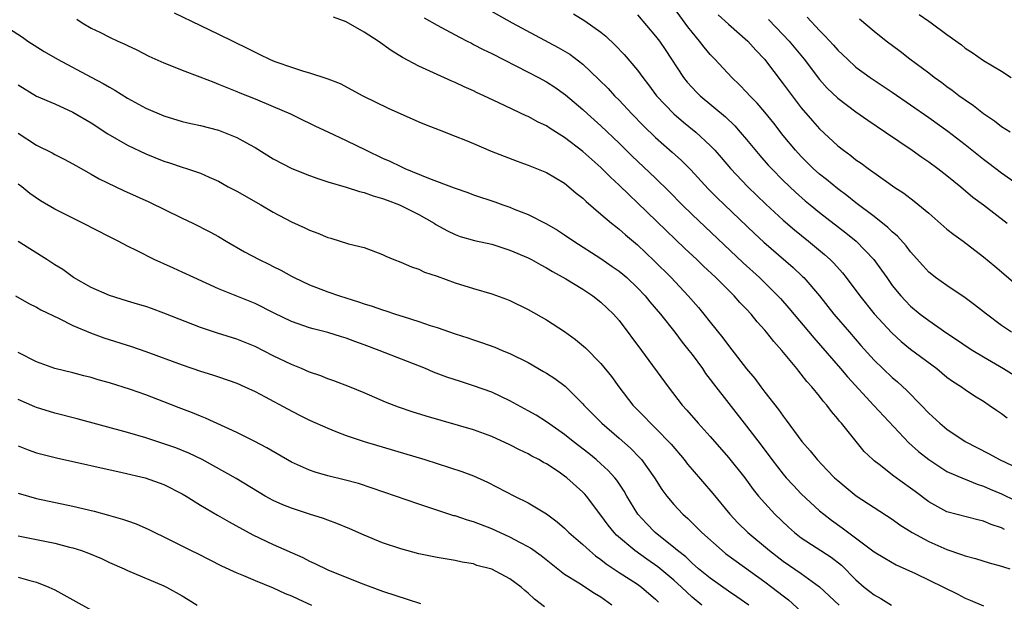
# Model space of a CAD drawing. Units: inches. Extents: x 2598000 to 2601000, y 1497000 to 1500000.
# Drawn here: x 2598221 to 2598329, y 1497879 to 1497943 of the extents above; entities that cross this region are included whole.
import ezdxf

# ---------------------------------------------------------------- set-up
doc = ezdxf.new("R2010")
doc.units = ezdxf.units.IN
doc.header["$MEASUREMENT"] = 0
doc.layers.add('LD25981497_2ft', color=254, linetype='Continuous')

msp = doc.modelspace()

# ---------------------------------------------------------------- linework, layer by layer
at = {"layer": 'LD25981497_2ft'}
for points, elevation in [([(2598271.72, 1497945), (2598275.23, 1497943), (2598280.3, 1497940.3), (2598281.56, 1497939.56), (2598283, 1497938.47), (2598284.78, 1497936.78), (2598285.78, 1497935.78), (2598286.49, 1497935), (2598287, 1497934.49), (2598288.4, 1497933), (2598289.68, 1497931.68), (2598291, 1497930.41), (2598292.81, 1497928.81), (2598293.86, 1497927.86), (2598294.85, 1497926.85), (2598296.77, 1497924.77), (2598297.76, 1497923.76), (2598298.55, 1497923), (2598301.86, 1497919.86), (2598302.89, 1497918.89), (2598306.11, 1497916.11), (2598307.14, 1497915.14), (2598307.28, 1497915), (2598309, 1497913), (2598310.58, 1497911), (2598312.29, 1497909), (2598313.55, 1497907.55), (2598315, 1497905.95), (2598317, 1497904.02), (2598317.55, 1497903.55), (2598318.61, 1497902.61), (2598320.18, 1497901), (2598321, 1497900.12), (2598322.22, 1497899), (2598323, 1497898.36), (2598325.01, 1497897), (2598327.64, 1497895.64), (2598328.78, 1497895), (2598333.01, 1497893)], 9320), ([(2598330.1, 1497909), (2598329, 1497909.76), (2598327.35, 1497911), (2598326.03, 1497912.03), (2598325, 1497912.8), (2598323, 1497914.12), (2598321.75, 1497915), (2598321.33, 1497915.33), (2598321, 1497915.61), (2598320.34, 1497916.34), (2598319, 1497917.85), (2598318.51, 1497918.51), (2598317.56, 1497919.56), (2598317, 1497920.02), (2598316.51, 1497920.51), (2598315, 1497921.71), (2598313, 1497923.24), (2598312.02, 1497924.02), (2598311, 1497924.76), (2598309.77, 1497925.77), (2598309, 1497926.38), (2598308.31, 1497927), (2598307, 1497928.3), (2598306.35, 1497929), (2598305, 1497930.63), (2598303.97, 1497931.97), (2598303, 1497933.18), (2598302.16, 1497934.16), (2598301.34, 1497935), (2598301, 1497935.39), (2598300.21, 1497936.21), (2598299.36, 1497937), (2598297.51, 1497939), (2598297, 1497939.53), (2598296.32, 1497940.32), (2598295.82, 1497941), (2598295, 1497941.97), (2598294.55, 1497942.55), (2598292.77, 1497945)], 9314), ([(2598238.11, 1497944.11), (2598241, 1497942.71), (2598243, 1497941.77), (2598246.2, 1497940.2), (2598247, 1497939.78), (2598247.54, 1497939.54), (2598248.6, 1497939), (2598249, 1497938.82), (2598249.29, 1497938.71), (2598251, 1497938.12), (2598252.31, 1497937.69), (2598253, 1497937.52), (2598254.9, 1497936.9), (2598255, 1497936.84), (2598256.34, 1497936.34), (2598258.85, 1497935), (2598261.63, 1497933.63), (2598265, 1497932.12), (2598265.79, 1497931.79), (2598267.23, 1497931.23), (2598269, 1497930.56), (2598270.1, 1497930.1), (2598271, 1497929.74), (2598272.92, 1497928.92), (2598274.35, 1497928.35), (2598275.8, 1497927.8), (2598277, 1497927.38), (2598279, 1497926.57), (2598281, 1497925.38), (2598281.47, 1497925), (2598282.29, 1497924.29), (2598283, 1497923.72), (2598283.36, 1497923.36), (2598285, 1497921.99), (2598286.15, 1497921), (2598286.62, 1497920.62), (2598287, 1497920.34), (2598287.7, 1497919.7), (2598289, 1497918.61), (2598290.85, 1497916.85), (2598292.7, 1497915), (2598294.59, 1497913), (2598295.71, 1497911.71), (2598296.3, 1497911), (2598297, 1497910.1), (2598298.39, 1497908.39), (2598299, 1497907.54), (2598301, 1497904.98), (2598301.91, 1497903.91), (2598302.56, 1497903), (2598303, 1497902.41), (2598304.5, 1497900.5), (2598305, 1497899.78), (2598305.35, 1497899.35), (2598307.07, 1497897), (2598307.97, 1497895.97), (2598308.73, 1497895), (2598309.85, 1497893.85), (2598310.66, 1497893), (2598311, 1497892.69), (2598311.92, 1497891.92), (2598313.03, 1497891.03), (2598315, 1497889.73), (2598317, 1497888.44), (2598317.84, 1497887.84), (2598319.18, 1497887), (2598321, 1497886), (2598323, 1497885.11), (2598324.58, 1497884.58), (2598325, 1497884.41), (2598326.12, 1497884.12), (2598327.65, 1497883.65), (2598329, 1497883.29), (2598329.21, 1497883.21), (2598329.92, 1497883)], 9326), ([(2598281.99, 1497943.99), (2598283.24, 1497943.24), (2598285, 1497941.98), (2598285.54, 1497941.54), (2598286.56, 1497940.56), (2598287.54, 1497939.54), (2598289, 1497937.82), (2598289.59, 1497937), (2598290.21, 1497936.21), (2598291.1, 1497935), (2598293, 1497933), (2598294.08, 1497932.08), (2598295.4, 1497931), (2598297, 1497929.52), (2598297.49, 1497929), (2598298.21, 1497928.21), (2598299.24, 1497927), (2598301.12, 1497925), (2598303.09, 1497923.09), (2598305, 1497921.31), (2598306.24, 1497920.24), (2598307.8, 1497919), (2598309.55, 1497917.55), (2598310.16, 1497917), (2598310.58, 1497916.58), (2598311.53, 1497915.53), (2598311.94, 1497915), (2598313.42, 1497913), (2598315.01, 1497911.01), (2598316.93, 1497908.93), (2598317.98, 1497907.98), (2598319, 1497907.15), (2598321.87, 1497905), (2598323, 1497904.06), (2598323.62, 1497903.62), (2598324.58, 1497903), (2598325, 1497902.7), (2598326.02, 1497902.02), (2598327, 1497901.41), (2598327.63, 1497901), (2598328.43, 1497900.43), (2598329, 1497900.06), (2598329.61, 1497899.61)], 9318), ([(2598289, 1497943.87), (2598291, 1497941.55), (2598291.42, 1497941), (2598292.06, 1497940.06), (2598294.07, 1497937), (2598294.48, 1497936.48), (2598295, 1497935.91), (2598295.44, 1497935.44), (2598295.89, 1497935), (2598298.67, 1497932.67), (2598299.69, 1497931.69), (2598300.3, 1497931), (2598301, 1497930.19), (2598302.43, 1497928.43), (2598303.37, 1497927.37), (2598303.71, 1497927), (2598305, 1497925.69), (2598306.38, 1497924.38), (2598307.44, 1497923.44), (2598307.97, 1497923), (2598309, 1497922.17), (2598311.91, 1497919.91), (2598313.01, 1497919), (2598314.95, 1497917), (2598315.82, 1497915.82), (2598316.38, 1497915), (2598317, 1497914.15), (2598317.93, 1497913), (2598318.44, 1497912.44), (2598319, 1497911.88), (2598320.07, 1497911), (2598321, 1497910.29), (2598323, 1497908.89), (2598324.14, 1497908.14), (2598325.33, 1497907.33), (2598325.84, 1497907), (2598327, 1497906.3), (2598329.2, 1497905), (2598331.54, 1497903.54)], 9316), ([(2598297.88, 1497943.88), (2598299, 1497942.85), (2598301.11, 1497941), (2598302, 1497940), (2598302.96, 1497939), (2598305, 1497936.32), (2598305.98, 1497935), (2598307, 1497933.68), (2598308.23, 1497932.23), (2598309, 1497931.35), (2598311, 1497929.49), (2598311.62, 1497929), (2598312.43, 1497928.43), (2598313, 1497927.96), (2598313.57, 1497927.57), (2598314.33, 1497927), (2598316.6, 1497925.4), (2598317.18, 1497925), (2598318.28, 1497924.28), (2598319.41, 1497923.41), (2598321, 1497922.09), (2598323, 1497920.34), (2598323.74, 1497919.74), (2598324.78, 1497919), (2598327, 1497917.29), (2598328.26, 1497916.26), (2598332.06, 1497913)], 9312), ([(2598319.94, 1497943.94), (2598321, 1497943.19), (2598321.28, 1497943), (2598323, 1497941.72), (2598324.59, 1497940.59), (2598325, 1497940.24), (2598325.76, 1497939.76), (2598327, 1497938.87), (2598329, 1497937.68), (2598330.05, 1497937)], 9304), ([(2598219, 1497943.01), (2598221.44, 1497941.44), (2598222.05, 1497941), (2598223.84, 1497939.84), (2598225.31, 1497939), (2598229, 1497937.05), (2598230.33, 1497936.33), (2598231, 1497935.92), (2598231.6, 1497935.6), (2598233, 1497934.72), (2598235, 1497933.62), (2598237, 1497932.77), (2598239, 1497932.18), (2598239.95, 1497931.95), (2598241, 1497931.72), (2598243, 1497931.2), (2598243.54, 1497931), (2598245, 1497930.4), (2598246.38, 1497929.62), (2598247, 1497929.29), (2598249, 1497928.06), (2598251.05, 1497927), (2598253, 1497926.21), (2598253.89, 1497925.89), (2598255, 1497925.53), (2598257, 1497924.94), (2598258.46, 1497924.46), (2598259, 1497924.36), (2598259.98, 1497923.98), (2598261, 1497923.7), (2598261.5, 1497923.5), (2598262.85, 1497923), (2598265, 1497921.93), (2598266.67, 1497921), (2598266.86, 1497920.86), (2598268.14, 1497920.14), (2598269, 1497919.73), (2598269.53, 1497919.53), (2598271.09, 1497919.09), (2598273, 1497918.68), (2598275, 1497918.03), (2598277, 1497917.17), (2598277.35, 1497917), (2598278.4, 1497916.4), (2598279, 1497916.09), (2598279.67, 1497915.67), (2598281.12, 1497914.88), (2598283, 1497913.73), (2598284.12, 1497913), (2598285, 1497912.32), (2598286.39, 1497911), (2598287, 1497910.3), (2598289.45, 1497907), (2598292.36, 1497903), (2598293.93, 1497901), (2598294.44, 1497900.44), (2598295.69, 1497899), (2598297, 1497897.54), (2598299, 1497895.25), (2598300.8, 1497893), (2598301.73, 1497891.73), (2598302.31, 1497891), (2598303, 1497890.2), (2598304.1, 1497889), (2598305.59, 1497887.59), (2598306.25, 1497887), (2598307, 1497886.42), (2598310.28, 1497884.28), (2598311.41, 1497883.41), (2598313, 1497881.8), (2598313.92, 1497881), (2598314.52, 1497880.52), (2598315, 1497880.14), (2598315.74, 1497879.74), (2598316.92, 1497879)], 9330), ([(2598227.41, 1497943.41), (2598228.03, 1497943), (2598229, 1497942.42), (2598229.97, 1497941.97), (2598231, 1497941.43), (2598231.93, 1497941), (2598232.68, 1497940.68), (2598233, 1497940.5), (2598234.03, 1497940.03), (2598235.35, 1497939.35), (2598237, 1497938.6), (2598237.64, 1497938.35), (2598239, 1497937.79), (2598240.93, 1497937.07), (2598242.47, 1497936.47), (2598243, 1497936.28), (2598243.89, 1497935.89), (2598245, 1497935.47), (2598245.32, 1497935.32), (2598247, 1497934.66), (2598249, 1497933.82), (2598250.9, 1497933), (2598252.3, 1497932.3), (2598253, 1497931.97), (2598253.65, 1497931.65), (2598255, 1497931.03), (2598257, 1497930.08), (2598259.2, 1497929), (2598261, 1497928.15), (2598261.81, 1497927.81), (2598263, 1497927.21), (2598263.46, 1497927), (2598266.07, 1497925.93), (2598268.89, 1497924.89), (2598269, 1497924.83), (2598270.37, 1497924.37), (2598271, 1497924.12), (2598273.33, 1497923.33), (2598274.21, 1497923), (2598275, 1497922.73), (2598275.47, 1497922.53), (2598277, 1497921.93), (2598279, 1497920.91), (2598280.22, 1497920.22), (2598281, 1497919.72), (2598282.02, 1497919), (2598285, 1497917.09), (2598286.24, 1497916.24), (2598287, 1497915.7), (2598287.38, 1497915.38), (2598287.82, 1497915), (2598289, 1497913.89), (2598289.84, 1497913), (2598290.36, 1497912.36), (2598291.52, 1497911), (2598293.11, 1497909), (2598293.91, 1497907.91), (2598294.66, 1497907), (2598295, 1497906.54), (2598296.14, 1497905), (2598296.48, 1497904.48), (2598297, 1497903.81), (2598297.34, 1497903.34), (2598301, 1497898.69), (2598302.6, 1497896.6), (2598303.77, 1497895), (2598305, 1497893.41), (2598305.35, 1497893), (2598306.14, 1497892.14), (2598307, 1497891.23), (2598309, 1497889.38), (2598309.46, 1497889), (2598310.33, 1497888.33), (2598311.5, 1497887.5), (2598315, 1497884.87), (2598316.16, 1497884.16), (2598317.42, 1497883.42), (2598319.53, 1497882.47), (2598322.62, 1497881), (2598324.2, 1497880.2), (2598325, 1497879.79), (2598325.56, 1497879.56), (2598327, 1497878.92)], 9328), ([(2598329.33, 1497887.33), (2598329, 1497887.5), (2598327.86, 1497887.86), (2598327, 1497888.23), (2598326.38, 1497888.38), (2598323, 1497889.27), (2598321, 1497890.35), (2598319.49, 1497891.49), (2598319, 1497891.88), (2598317.18, 1497893.18), (2598315.54, 1497894.46), (2598315, 1497894.86), (2598314.84, 1497895), (2598313.91, 1497895.91), (2598311.41, 1497899), (2598311.21, 1497899.21), (2598311, 1497899.5), (2598310.3, 1497900.3), (2598309.79, 1497901), (2598309.41, 1497901.41), (2598309, 1497901.96), (2598308.16, 1497903), (2598307.6, 1497903.6), (2598307, 1497904.41), (2598306.72, 1497904.72), (2598306.52, 1497905), (2598304.86, 1497907), (2598303.97, 1497907.97), (2598303.19, 1497909), (2598303, 1497909.23), (2598302.15, 1497910.15), (2598301.48, 1497911), (2598301, 1497911.52), (2598300.26, 1497912.26), (2598299.63, 1497913), (2598297.62, 1497915), (2598296.27, 1497916.27), (2598295.53, 1497917), (2598294.22, 1497918.22), (2598292.17, 1497920.17), (2598289, 1497923.24), (2598288.09, 1497924.09), (2598287, 1497925.17), (2598286.05, 1497926.04), (2598285, 1497927.1), (2598283.98, 1497927.98), (2598283, 1497928.88), (2598281, 1497930.41), (2598279.4, 1497931.4), (2598279, 1497931.67), (2598278.09, 1497932.09), (2598277, 1497932.7), (2598276.79, 1497932.79), (2598273.77, 1497934.23), (2598272.12, 1497935), (2598271.34, 1497935.34), (2598271, 1497935.52), (2598269.97, 1497935.97), (2598269, 1497936.44), (2598268.61, 1497936.61), (2598265, 1497938.23), (2598263.2, 1497939.2), (2598261.97, 1497939.97), (2598260.52, 1497941), (2598259, 1497941.97), (2598257, 1497943.11), (2598255.62, 1497943.62)], 9324), ([(2598265.57, 1497943.57), (2598267, 1497942.76), (2598267.49, 1497942.51), (2598269.44, 1497941.44), (2598270.31, 1497941), (2598270.76, 1497940.76), (2598271, 1497940.64), (2598272.07, 1497940.07), (2598273, 1497939.63), (2598277, 1497937.6), (2598278.12, 1497937), (2598279, 1497936.51), (2598279.92, 1497935.92), (2598281.1, 1497935.1), (2598283, 1497933.5), (2598283.53, 1497933), (2598285, 1497931.68), (2598287, 1497929.79), (2598288.4, 1497928.4), (2598291, 1497925.93), (2598292.48, 1497924.48), (2598293.92, 1497923), (2598295, 1497921.95), (2598300.63, 1497916.63), (2598302.4, 1497915), (2598303, 1497914.42), (2598304.43, 1497913), (2598304.7, 1497912.7), (2598305.63, 1497911.63), (2598308.37, 1497908.37), (2598311.32, 1497905), (2598312.09, 1497904.09), (2598314.96, 1497900.96), (2598318.83, 1497896.83), (2598319.89, 1497895.89), (2598321, 1497895), (2598323, 1497893.7), (2598324.88, 1497892.88), (2598325, 1497892.84), (2598326.3, 1497892.3), (2598327, 1497892.1), (2598327.76, 1497891.76), (2598329, 1497891.23), (2598330.5, 1497890.5)], 9322), ([(2598303.38, 1497943.38), (2598305, 1497941.7), (2598305.66, 1497941), (2598307.31, 1497939), (2598309, 1497936.78), (2598309.84, 1497935.84), (2598311, 1497934.72), (2598313, 1497933.22), (2598314.31, 1497932.31), (2598316.26, 1497931), (2598319.18, 1497929), (2598320.24, 1497928.24), (2598321, 1497927.73), (2598322.01, 1497927), (2598323, 1497926.23), (2598324.52, 1497925), (2598325.85, 1497923.85), (2598327.03, 1497923), (2598329.62, 1497921)], 9310), ([(2598307.64, 1497943.64), (2598309, 1497942.16), (2598309.59, 1497941.59), (2598310.55, 1497940.55), (2598311, 1497940.02), (2598312.06, 1497939), (2598313, 1497938.15), (2598314.56, 1497937), (2598317, 1497935.37), (2598319, 1497933.99), (2598321, 1497932.59), (2598323.09, 1497931.09), (2598325, 1497929.62), (2598327, 1497928.03), (2598327.6, 1497927.6), (2598329, 1497926.53), (2598330.61, 1497925.39)], 9308), ([(2598329.95, 1497931), (2598329, 1497931.59), (2598328.21, 1497932.21), (2598327, 1497933.02), (2598325.9, 1497933.9), (2598325, 1497934.5), (2598324.31, 1497935), (2598323.58, 1497935.58), (2598323, 1497935.97), (2598322.42, 1497936.42), (2598321.6, 1497937), (2598321, 1497937.46), (2598318.94, 1497939), (2598317.85, 1497939.85), (2598316.31, 1497941), (2598315, 1497942.04), (2598313.4, 1497943.4)], 9306), ([(2598221, 1497936.19), (2598223, 1497934.96), (2598225, 1497934.09), (2598227, 1497933.18), (2598229, 1497932), (2598230.82, 1497930.82), (2598233, 1497929.55), (2598235, 1497928.61), (2598237, 1497927.81), (2598237.62, 1497927.62), (2598239, 1497927.14), (2598239.47, 1497927), (2598241, 1497926.47), (2598241.97, 1497926.03), (2598243, 1497925.6), (2598244.06, 1497925), (2598245, 1497924.51), (2598247.64, 1497923), (2598249, 1497922.2), (2598251, 1497921.15), (2598252.47, 1497920.47), (2598253, 1497920.21), (2598253.89, 1497919.89), (2598255, 1497919.4), (2598255.33, 1497919.33), (2598257.27, 1497918.73), (2598259, 1497918.3), (2598261, 1497917.56), (2598261.36, 1497917.36), (2598262.25, 1497917), (2598263, 1497916.72), (2598264.19, 1497916.19), (2598265, 1497915.93), (2598265.61, 1497915.61), (2598267, 1497915.15), (2598269, 1497914.42), (2598271, 1497913.82), (2598273, 1497913.24), (2598274.63, 1497912.63), (2598275, 1497912.5), (2598277, 1497911.5), (2598279, 1497910.37), (2598281, 1497909.08), (2598282.2, 1497908.2), (2598283.28, 1497907.28), (2598285, 1497905.56), (2598286.15, 1497904.15), (2598286.96, 1497903), (2598288.49, 1497901), (2598289.73, 1497899.73), (2598290.42, 1497899), (2598291, 1497898.44), (2598292.7, 1497896.7), (2598294.14, 1497895), (2598294.51, 1497894.51), (2598295, 1497893.93), (2598297.28, 1497891.28), (2598299.14, 1497889), (2598300.04, 1497888.04), (2598301.11, 1497887), (2598303.5, 1497885), (2598305, 1497883.85), (2598307, 1497882.47), (2598309, 1497881.02), (2598311.17, 1497879)], 9332), ([(2598221, 1497930.87), (2598223, 1497929.57), (2598224.72, 1497928.72), (2598225, 1497928.55), (2598226.03, 1497928.03), (2598227, 1497927.51), (2598227.31, 1497927.31), (2598229, 1497926.38), (2598229.87, 1497925.87), (2598232.57, 1497924.57), (2598235.33, 1497923.33), (2598239, 1497921.53), (2598240.16, 1497921), (2598242.05, 1497920.05), (2598243, 1497919.51), (2598243.83, 1497919), (2598245.84, 1497917.84), (2598247.44, 1497917), (2598248.5, 1497916.5), (2598249, 1497916.23), (2598249.83, 1497915.83), (2598251, 1497915.15), (2598251.29, 1497915), (2598253, 1497914.21), (2598255, 1497913.45), (2598256.28, 1497913), (2598258.36, 1497912.36), (2598259, 1497912.13), (2598259.88, 1497911.88), (2598261, 1497911.47), (2598261.37, 1497911.37), (2598262.42, 1497911), (2598263.28, 1497910.72), (2598265, 1497910.19), (2598266.24, 1497909.76), (2598267, 1497909.52), (2598269, 1497908.81), (2598270.38, 1497908.38), (2598271, 1497908.15), (2598271.88, 1497907.88), (2598273.35, 1497907.35), (2598274.14, 1497907), (2598275, 1497906.65), (2598277, 1497905.66), (2598278.7, 1497904.7), (2598279, 1497904.52), (2598279.92, 1497903.92), (2598281.06, 1497903.06), (2598283, 1497901.15), (2598283.13, 1497901), (2598285.09, 1497899), (2598287, 1497897.36), (2598288.25, 1497896.25), (2598289.24, 1497895.24), (2598289.44, 1497895), (2598290.89, 1497893), (2598291.7, 1497891.7), (2598292.23, 1497891), (2598293, 1497890.07), (2598294, 1497889), (2598294.53, 1497888.53), (2598296.06, 1497887), (2598298.31, 1497885), (2598298.69, 1497884.69), (2598299.83, 1497883.83), (2598303, 1497881.57), (2598303.76, 1497881), (2598305, 1497880.02), (2598305.58, 1497879.58), (2598307, 1497878.3)], 9334), ([(2598301.22, 1497879), (2598299.92, 1497879.91), (2598299, 1497880.53), (2598297, 1497881.96), (2598295.72, 1497883), (2598295.34, 1497883.34), (2598295, 1497883.62), (2598294.3, 1497884.3), (2598293.39, 1497885), (2598293.19, 1497885.19), (2598290.94, 1497887), (2598289.98, 1497887.98), (2598289.04, 1497889), (2598287.82, 1497891), (2598287.53, 1497891.53), (2598286.73, 1497892.73), (2598286.51, 1497893), (2598285.8, 1497893.8), (2598285, 1497894.54), (2598284.48, 1497895), (2598283.66, 1497895.66), (2598281.93, 1497897), (2598281, 1497897.75), (2598279, 1497899.15), (2598277.87, 1497899.87), (2598277, 1497900.38), (2598275, 1497901.48), (2598273, 1497902.4), (2598271, 1497903.12), (2598269.58, 1497903.58), (2598268.08, 1497904.08), (2598266.62, 1497904.62), (2598265.71, 1497905), (2598260.62, 1497907), (2598259, 1497907.61), (2598257.97, 1497907.97), (2598257, 1497908.35), (2598256.49, 1497908.49), (2598255, 1497908.97), (2598253.37, 1497909.37), (2598253, 1497909.47), (2598251, 1497910.17), (2598249.09, 1497911.09), (2598247, 1497912.15), (2598245, 1497912.98), (2598243, 1497913.78), (2598240.29, 1497915), (2598239, 1497915.62), (2598238.04, 1497916.04), (2598237, 1497916.53), (2598236.66, 1497916.66), (2598235.93, 1497917), (2598234.05, 1497917.95), (2598233, 1497918.46), (2598231.97, 1497919), (2598231, 1497919.48), (2598228.1, 1497921), (2598225, 1497922.51), (2598223.43, 1497923.43), (2598222.26, 1497924.26), (2598221.37, 1497925), (2598221, 1497925.26)], 9336), ([(2598296.08, 1497879), (2598295, 1497879.9), (2598294.42, 1497880.42), (2598293.85, 1497881), (2598293, 1497881.76), (2598291.23, 1497883.23), (2598290.05, 1497884.05), (2598288.7, 1497885), (2598286.71, 1497886.71), (2598286.44, 1497887), (2598285.79, 1497887.79), (2598285, 1497888.88), (2598283.39, 1497891), (2598283.21, 1497891.21), (2598283, 1497891.43), (2598281.24, 1497893), (2598281, 1497893.19), (2598280.39, 1497893.61), (2598279, 1497894.53), (2598278.69, 1497894.69), (2598278.16, 1497895), (2598277.39, 1497895.39), (2598277, 1497895.62), (2598276.06, 1497896.06), (2598275, 1497896.61), (2598273, 1497897.54), (2598271, 1497898.29), (2598265.78, 1497899.78), (2598264.25, 1497900.25), (2598262.77, 1497900.77), (2598261.32, 1497901.32), (2598259, 1497902.33), (2598257.38, 1497903), (2598255.66, 1497903.66), (2598255, 1497903.88), (2598254.21, 1497904.21), (2598253, 1497904.61), (2598252.09, 1497905), (2598251, 1497905.44), (2598249, 1497906.42), (2598247, 1497907.43), (2598245, 1497908.23), (2598242.89, 1497908.89), (2598241, 1497909.53), (2598237, 1497911.09), (2598235.61, 1497911.61), (2598235, 1497911.82), (2598234.1, 1497912.1), (2598233, 1497912.42), (2598231, 1497913.04), (2598229, 1497913.92), (2598227.07, 1497915), (2598225.88, 1497915.88), (2598225, 1497916.42), (2598224.14, 1497917), (2598221, 1497918.97)], 9338), ([(2598220.69, 1497913), (2598222.15, 1497912.15), (2598223, 1497911.75), (2598223.46, 1497911.46), (2598225.5, 1497910.5), (2598227, 1497909.75), (2598228.92, 1497908.92), (2598230.38, 1497908.38), (2598233.42, 1497907.42), (2598235, 1497906.88), (2598239, 1497905.41), (2598241, 1497904.73), (2598242.32, 1497904.32), (2598243, 1497904.1), (2598245, 1497903.4), (2598245.89, 1497903), (2598247, 1497902.47), (2598248.11, 1497901.89), (2598250.57, 1497900.57), (2598251.9, 1497899.9), (2598253, 1497899.35), (2598255, 1497898.44), (2598255.89, 1497898.11), (2598257, 1497897.66), (2598258.98, 1497896.98), (2598265.66, 1497895), (2598267, 1497894.58), (2598269.7, 1497893.7), (2598271, 1497893.21), (2598272.52, 1497892.52), (2598275.5, 1497891), (2598277, 1497890.26), (2598279, 1497889.03), (2598280.18, 1497888.18), (2598281, 1497887.47), (2598281.47, 1497887), (2598283, 1497885.68), (2598283.72, 1497885), (2598284.41, 1497884.41), (2598285, 1497884.02), (2598285.56, 1497883.56), (2598287, 1497882.6), (2598289, 1497881.31), (2598289.45, 1497881), (2598290.27, 1497880.27), (2598291, 1497879.68), (2598291.33, 1497879.33)], 9340), ([(2598286.19, 1497879), (2598285, 1497879.87), (2598284.3, 1497880.3), (2598282.57, 1497881.43), (2598281, 1497882.39), (2598279.53, 1497883.53), (2598278.42, 1497884.42), (2598277.26, 1497885.26), (2598277, 1497885.41), (2598276.15, 1497885.85), (2598275, 1497886.49), (2598273, 1497887.39), (2598271, 1497888.16), (2598270.33, 1497888.33), (2598269, 1497888.81), (2598268.84, 1497888.84), (2598265, 1497890.09), (2598259.87, 1497891.87), (2598258.36, 1497892.36), (2598256.79, 1497892.79), (2598255, 1497893.23), (2598253.62, 1497893.62), (2598253, 1497893.83), (2598251, 1497894.73), (2598248.3, 1497896.3), (2598246.98, 1497896.98), (2598245, 1497897.97), (2598241.57, 1497899.57), (2598241, 1497899.78), (2598240.13, 1497900.13), (2598238.68, 1497900.68), (2598237, 1497901.36), (2598235, 1497902.11), (2598233.31, 1497902.69), (2598231, 1497903.43), (2598229.77, 1497903.77), (2598229, 1497904.01), (2598228.2, 1497904.2), (2598227, 1497904.53), (2598225, 1497905.02), (2598223, 1497905.76), (2598221, 1497906.76)], 9342), ([(2598278.81, 1497878.81), (2598277.68, 1497879.68), (2598277, 1497880.34), (2598276.63, 1497880.63), (2598276.22, 1497881), (2598275, 1497881.91), (2598273, 1497882.95), (2598271.38, 1497883.38), (2598271, 1497883.53), (2598269.74, 1497883.74), (2598269, 1497883.92), (2598267, 1497884.25), (2598265, 1497884.65), (2598263, 1497885.18), (2598261, 1497885.86), (2598259, 1497886.7), (2598257.41, 1497887.41), (2598255.99, 1497887.99), (2598255, 1497888.34), (2598254.52, 1497888.52), (2598253, 1497888.99), (2598251, 1497889.65), (2598250.04, 1497890.04), (2598249, 1497890.52), (2598248.13, 1497891), (2598244.91, 1497892.91), (2598241.2, 1497895), (2598239.72, 1497895.72), (2598238.3, 1497896.3), (2598237, 1497896.75), (2598235, 1497897.41), (2598233, 1497898), (2598227.48, 1497899.48), (2598225, 1497900.1), (2598223, 1497900.72), (2598222.8, 1497900.8), (2598221, 1497901.61)], 9344), ([(2598221, 1497896.5), (2598222.08, 1497896.08), (2598223, 1497895.76), (2598223.59, 1497895.59), (2598225.19, 1497895.19), (2598232.4, 1497893.6), (2598234.93, 1497893), (2598237, 1497892.28), (2598239, 1497891.25), (2598239.42, 1497891), (2598241, 1497889.98), (2598242.88, 1497888.88), (2598244.15, 1497888.15), (2598246.74, 1497886.74), (2598249, 1497885.69), (2598252.24, 1497884.24), (2598253, 1497883.83), (2598253.58, 1497883.58), (2598255, 1497882.88), (2598258.54, 1497881.46), (2598261, 1497880.55), (2598265.18, 1497879.18)], 9346), ([(2598221, 1497891.32), (2598223, 1497890.73), (2598227, 1497889.87), (2598229.33, 1497889.33), (2598230.91, 1497888.91), (2598232.46, 1497888.46), (2598233, 1497888.26), (2598233.95, 1497887.95), (2598235.33, 1497887.33), (2598235.98, 1497887), (2598237, 1497886.52), (2598240, 1497885), (2598240.68, 1497884.68), (2598243.32, 1497883.32), (2598245, 1497882.54), (2598245.74, 1497882.26), (2598247, 1497881.72), (2598249, 1497880.92), (2598250.3, 1497880.3), (2598251, 1497880.02), (2598251.69, 1497879.69), (2598253.21, 1497879)], 9348), ([(2598221, 1497886.62), (2598225, 1497885.83), (2598226.61, 1497885.39), (2598227, 1497885.3), (2598227.93, 1497885), (2598228.71, 1497884.71), (2598230.12, 1497884.12), (2598231, 1497883.71), (2598232.62, 1497883), (2598233, 1497882.82), (2598237, 1497881.14), (2598237.27, 1497881), (2598239, 1497880.03), (2598239.64, 1497879.64), (2598240.63, 1497879)], 9350), ([(2598221, 1497882.1), (2598222.28, 1497881.72), (2598223, 1497881.53), (2598224.34, 1497881), (2598225, 1497880.68), (2598231, 1497877.34)], 9352)]:
    msp.add_lwpolyline(points, dxfattribs=dict(at, elevation=elevation))

doc.saveas('drawing.dxf')
